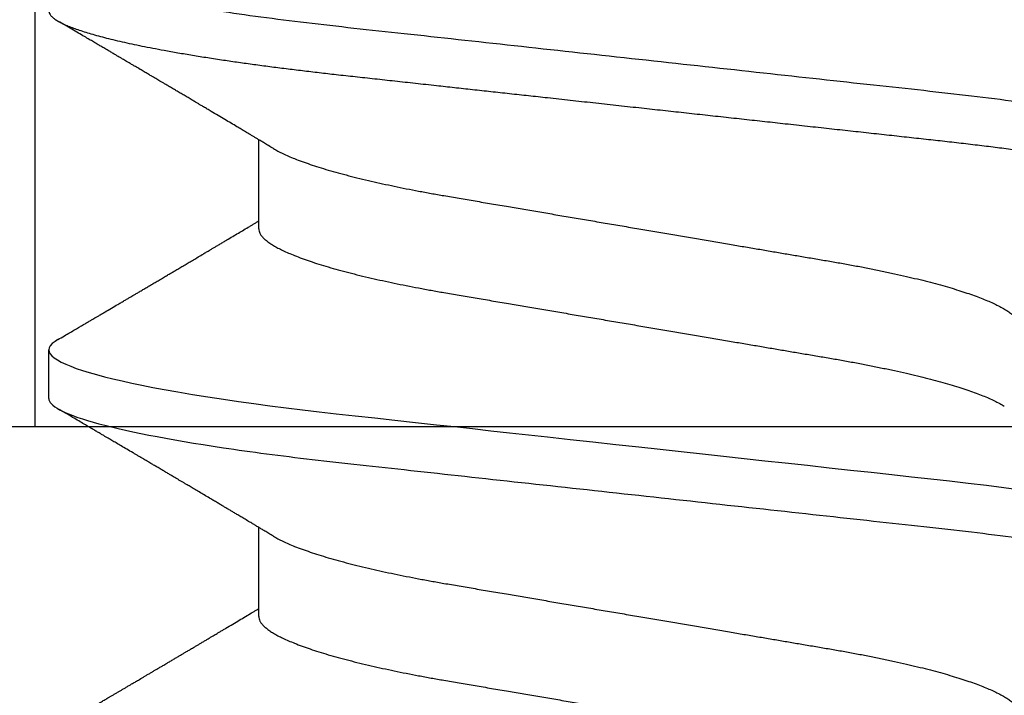
# Model space of a CAD drawing. Units: inches. Extents: x 0 to 304, y 0 to 43.
# Drawn here: x 7 to 7, y 21 to 21 of the extents above; entities that cross this region are included whole.
import ezdxf

# ---------------------------------------------------------------- set-up
doc = ezdxf.new("R2010")
doc.units = ezdxf.units.IN
doc.header["$LTSCALE"] = 0.25
doc.header["$MEASUREMENT"] = 0
doc.layers.add('Arcadia-Profile', color=6, linetype='Continuous')

# ---------------------------------------------------------------- blocks, each defined once
blk = doc.blocks.new('Clip OPG1999-14')
at = {"layer": 'Arcadia-Profile'}
for points in [[(-2.187500000000001, -0.875), (2.187500000000001, -0.875), (2.187500000000001, 0), (-2.187500000000001, 0)], [(2.187500000000001, 0), (-2.187500000000001, 0), (-2.187500000000001, -0.125), (2.187500000000001, -0.125)], [(-0.1105, -0.125), (0.1105, -0.125), (0.1105, 0), (-0.1105, 0)]]:
    blk.add_lwpolyline(points, close=True, dxfattribs=at)
blk = doc.blocks.new('*U15')
at = {"layer": 'Arcadia-Profile'}
for p, q in [((0.1198125056970181, 0.1079999986800151), (0.110937505614519, 0.1079999986800151)), ((0.08875000082499085, 0.06957012257745232), (0.07243800489875696, 0.06957012257745232)), ((0.1597500014849835, 0.06957012257745232), (0.143437996392187, 0.06957012257745232))]:
    blk.add_line(p, q, dxfattribs=at)
at = {"layer": 'Arcadia-Profile', "flags": 128}
blk.add_lwpolyline([(0.1090448949552467, 0.1063153956203347), (0.1093637354424928, 0.1068223522700547), (0.1097723990598478, 0.1073425087674491), (0.1101713186229833, 0.1077101520248456), (0.1105598708057585, 0.107928169508924), (0.110937505614519, 0.1079999986800151), (0.111286659918612, 0.1079385002230411), (0.1116452099476106, 0.1077519790421619), (0.1120127157065944, 0.1074376668359913), (0.112388700534396, 0.1069931986318209), (0.1127726327704863, 0.1064166036190604), (0.1131639440880861, 0.105706378481726), (0.1135620203276204, 0.1048614965649963), (0.1139323127211114, 0.1039682518730403), (0.1143071975616063, 0.1029613509926763), (0.1146861340220138, 0.101841105586975), (0.1150685446089952, 0.1006082306476848), (0.1154538334960957, 0.09926378949586923), (0.1158413956902944, 0.0978092212815862), (0.1162305986988912, 0.0962463684835746), (0.1166208283623078, 0.09457739441020196), (0.1170114338547208, 0.092804838198834), (0.1174017735168675, 0.09093159648271021), (0.1177912331891697, 0.08896085005845711), (0.1181791620458057, 0.08689612805201552), (0.1186335576354125, 0.08434724663277393), (0.1190839657710363, 0.08167980491505089), (0.1195294239637814, 0.07890095281633824), (0.1199689880578774, 0.07601822066640063), (0.1203698417653598, 0.07326416411487946), (0.1207642147142955, 0.07043429093828246), (0.1211514652454255, 0.06753518272732473), (0.1215310158654113, 0.06457354482129274), (0.1219023257471612, 0.06155612380899811), (0.1222648723967055, 0.05848969377893365), (0.1226182249856844, 0.05538099215335057), (0.1230000397462092, 0.05190810764710463), (0.1233914885622234, 0.04833546345875162), (0.1237939005850546, 0.0446627066756986), (0.1242066616551245, 0.04089557098177776), (0.1246290659472464, 0.03704041109532286), (0.1249878818065113, 0.03376552888746343), (0.1253523992666459, 0.03043865623790731), (0.1257221141668037, 0.0270643741354557), (0.1260964948464505, 0.02364750189949483), (0.1264749913119338, 0.02019307655523006), (0.1268570260699207, 0.01670633564638679), (0.1273110183308486, 0.01256283012910719), (0.1277681088893559, 0.008391042906948254), (0.1282272894237479, 0.004200282622488505), (0.1286875057795172, 4.440892098500626e-16), (0.1291135125300666, -0.00388807557431603), (0.1295386942901349, -0.007768597329553373), (0.1299622169026833, -0.01163406043044235), (0.1303832920434758, -0.01547705629060347), (0.1308011038885954, -0.01929032155635602), (0.1312148824469226, -0.02306678193433642), (0.1316238760604698, -0.02679959114938502), (0.1320673909423107, -0.0308474275623527), (0.1325033342448574, -0.03482618477249444), (0.1329308534779514, -0.03872804141173525), (0.1333491511507958, -0.04254572610565388), (0.1337574847719605, -0.04627254268152425), (0.1341552035156184, -0.04990241370947901), (0.1345417023887556, -0.05342987591923221), (0.1349247088021954, -0.05687357867890208), (0.1353187975877432, -0.06026942740747421), (0.1357237120816972, -0.0636094196972965), (0.136131312377989, -0.06682668548671611), (0.1365480609020455, -0.06997285542991483)], dxfattribs=at)
at = {"layer": 'Arcadia-Profile'}
for points, knots in [([(0.03993750048265454, 0.1080000013052005), (0.04121849640782038, 0.1080000013052005), (0.04271170071610086, 0.1053715279884817), (0.04584006603643331, 0.094423278532771), (0.0474665017596454, 0.08611488941719347), (0.0497202353219528, 0.07096988703325957), (0.05044074958593114, 0.0654932656647893), (0.0517869065537564, 0.05407080236389339), (0.05241326382184042, 0.04813669711564073), (0.05452154632239825, 0.02889490753308221), (0.05610213462172275, 0.01446925657586862), (0.05927286677028221, -0.01446925655465181), (0.06085345506970619, -0.02889490751277046), (0.06296173757051093, -0.04813669709758139), (0.06358809483869088, -0.05407080234668671), (0.06493425180633494, -0.06549326564849745), (0.06565476607023157, -0.07096988701761964), (0.06790849963236312, -0.08611488940405776), (0.06953493535554145, -0.09442327852206667), (0.07266330067599647, -0.1053715279831318), (0.07415650498443327, -0.1080000013027265), (0.07543750090979984, -0.1080000013052009)], [0, 0, 0, 0, 0.1249999999999999, 0.1249999999999999, 0.2499999999999999, 0.2499999999999999, 0.3124999999999999, 0.3124999999999999, 0.3749999999999998, 0.3749999999999998, 0.4999999999999998, 0.4999999999999998, 0.6249999999999998, 0.6249999999999998, 0.6874999999999997, 0.6874999999999997, 0.7499999999999997, 0.7499999999999997, 0.8749999999999998, 0.8749999999999998, 1, 1, 1, 1]), ([(0.04881250045374586, 0.1079999986800151), (0.04892843879060038, 0.1079881510786032), (0.04916132113389793, 0.1079643531075933), (0.04952026391746855, 0.1077707670543959), (0.04988768463125126, 0.1074583449164668), (0.05026369574498801, 0.1070133450317532), (0.05064763670102046, 0.1064368694793685), (0.05103895178908502, 0.1057265876213092), (0.05142589525169328, 0.1049053438563177), (0.05180731559674179, 0.1039852167364286), (0.05218220601193835, 0.1029783152292016), (0.05256114903653497, 0.1018580589948463), (0.05294355735112077, 0.1006251869837231), (0.05332884634838919, 0.09928074896556938), (0.05371639950566021, 0.09782618079934702), (0.0541056085935665, 0.09626333947795507), (0.05449582343133486, 0.09459437434582574), (0.05488642751602058, 0.09282182687474405), (0.05527677417357246, 0.09094860101045166), (0.0556662287252756, 0.08897786352883053), (0.05607716344538005, 0.0867906546666748), (0.05650854064224475, 0.08437091122909601), (0.0569589511023576, 0.08170348321626619), (0.05740441002474483, 0.07892463815963913), (0.05783316768807545, 0.0761128110973055), (0.05824483420354198, 0.07328443641854543), (0.05863920871007267, 0.07045453502103127), (0.05902646675799872, 0.06755539442560421), (0.05940603341038653, 0.06459370066739334), (0.05977734158101811, 0.06157621456422424), (0.06013990086751875, 0.05850969865102273), (0.06050538326644528, 0.05529462996627243), (0.06087439249877846, 0.05191044059091166), (0.06126655326498209, 0.04833578532019489), (0.06166885165878355, 0.04466289319578065), (0.06208165283702982, 0.04089566139160494), (0.06248036541547997, 0.03725667576956049), (0.06286288301119569, 0.03376549505171811), (0.06322741262151865, 0.03043859421878858), (0.06359712043206045, 0.0270642934258527), (0.06397150548783159, 0.02364741391465497), (0.06434999571339262, 0.0201929810754331), (0.06475485900909206, 0.01649789695124726), (0.06518602925952877, 0.01256272460065633), (0.06564312134008432, 0.008390973930859413), (0.0661022871354433, 0.004200248358845915), (0.06655109345330601, 0.000104119046798079), (0.06698850292358571, -0.00388804410978727), (0.06741368346238197, -0.007768541254031813), (0.06783721128744702, -0.01163398063882637), (0.06825828338784135, -0.01547695924901449), (0.06867608350441401, -0.01929021490958815), (0.06908987342523787, -0.02306667678290042), (0.06951239629822048, -0.02692301314567613), (0.06994238290207022, -0.03084734728528149), (0.0703783294151954, -0.0348261477444658), (0.07080585451645938, -0.03872807701022696), (0.07122417277334137, -0.04254585367775787), (0.07163246131124268, -0.04627278696152493), (0.0720304230037847, -0.04990277150019562), (0.07241700028733433, -0.05343869444138294), (0.07279913460035914, -0.05689746009844088), (0.07319390018326644, -0.06029368593862516), (0.0735962185785155, -0.06361366730020146), (0.07400631454634166, -0.06685025664146726), (0.0744230589636885, -0.06999648034721284), (0.07484823246341676, -0.0730631335895926), (0.07527020777593663, -0.07596749111179024), (0.07568768255936043, -0.07871029843258492), (0.0760994425396806, -0.08129359604800213), (0.07651557280161114, -0.08378234074776225), (0.07693530531350667, -0.08617085472774422), (0.07735783982047373, -0.08845369454546548), (0.07778240257553293, -0.0906258500525503), (0.07819630233503894, -0.09262552750603126), (0.07859875082126422, -0.0944599347640982), (0.07898902218077986, -0.09613706998822513), (0.07937832154002322, -0.09770827491364908), (0.07976603021447914, -0.09917133424118107), (0.08015151906602114, -0.1005244201068831), (0.08053417684326192, -0.1017660284270181), (0.08091340648016754, -0.1028950785386136), (0.081288632708997, -0.1039108403342133), (0.08165928993557259, -0.1048129609484758), (0.08202486687673982, -0.1056014390249644), (0.08238484110072086, -0.1062766746991435), (0.08275959092288332, -0.1068725239838284), (0.08314743759267884, -0.1073661674289403), (0.08354625572356866, -0.1077338297271653), (0.08393524849699574, -0.1079518796658459), (0.08430319611883164, -0.1080221209539949), (0.08466130166283037, -0.1079589480336192), (0.08502029010445256, -0.1077717353580376), (0.08538760052768168, -0.1074599632900211), (0.08576398345684311, -0.1070058094322852), (0.08603711623156762, -0.1066201869275702), (0.08618606328001377, -0.106347195831813), (0.08620529935751264, -0.106311939826881)], [0, 0, 0, 0, 0.01016213659209906, 0.02041242134982522, 0.03074591074460373, 0.04115737421794577, 0.05164131176348427, 0.06219196380274786, 0.07280331698685287, 0.08257846948507717, 0.09239444412270405, 0.1022461445774501, 0.1121283655166652, 0.1220357947217507, 0.1319630600289922, 0.1419046663470133, 0.1518551355390845, 0.1618089282889176, 0.1717604643244627, 0.1817042503559142, 0.1916347279128974, 0.2033138068192652, 0.2149579949620966, 0.2265586058760375, 0.238107169895546, 0.2487432909861226, 0.2593214270477507, 0.2698354890043412, 0.2802795587687488, 0.2906480536490996, 0.3009356144107426, 0.3111371737249982, 0.322294107899156, 0.333541641002681, 0.3448913233977466, 0.356336246785175, 0.3678691281027577, 0.377541710730969, 0.3872654355476093, 0.3970354952767584, 0.4068469576217673, 0.4166947494310446, 0.4265736739372022, 0.4382492497753868, 0.4499518924109833, 0.4616726444691001, 0.4734024736668253, 0.4842601334974889, 0.495110594280722, 0.5059466828776559, 0.5167612867298289, 0.5275473791327719, 0.5382980525940078, 0.5490065234660431, 0.5607290944126145, 0.5723841003353746, 0.5839633065548915, 0.5954588422648489, 0.6068632013162812, 0.6181692684244281, 0.6293703138354219, 0.6405384756965508, 0.6518106982494695, 0.6631834808076553, 0.6744443200328286, 0.6857884151566895, 0.6972084419299014, 0.7086967263577525, 0.7193845052835499, 0.7301174238444869, 0.7408887443132373, 0.7516916557139385, 0.7625191461905677, 0.7733641581522822, 0.7842195363452971, 0.7941733501845322, 0.8041242763816937, 0.8140667849371827, 0.8239953415164154, 0.8339045259328873, 0.8437888993985102, 0.8536431599067237, 0.8634621043728544, 0.8732406219408149, 0.8829737487648698, 0.8926566669896446, 0.9022847061543025, 0.9135553062519985, 0.9247364196438749, 0.9358213859026018, 0.9468039277854674, 0.9569660631644765, 0.9672163479222028, 0.9775498360613053, 0.9879613008096574, 0.9984452370622199, 1, 1, 1, 1]), ([(0.07404372511874513, 0.06689210723174943), (0.07387062612082573, 0.06718046173642733), (0.0735469456499942, 0.06771966024688192), (0.07309560466667975, 0.06847237291736397), (0.07271122830794852, 0.069113832657961), (0.07237840800581452, 0.06966958767753129), (0.07207635023202386, 0.07017424838320219), (0.07178507309848925, 0.07066111042759582), (0.07142299638842253, 0.07126662339800172), (0.07099757097104131, 0.07197849930474032), (0.07051553579103143, 0.07278573366454433), (0.06999272982981708, 0.07366184378544016), (0.06940337592831725, 0.07465026077465398), (0.06871921833883299, 0.07579870682735912), (0.06799486723664572, 0.0770158011021631), (0.06735657794476069, 0.07808930139642056), (0.06682960984401554, 0.07897621570561464), (0.06644280540874803, 0.07962754442031317), (0.06611144590270612, 0.08018576373098929), (0.0658173556305961, 0.08068134679117822), (0.06551164050338798, 0.08119668592268825), (0.06514582916557998, 0.08181356930424766), (0.06473609051777274, 0.0825048108357298), (0.06430730887140967, 0.08322852321427687), (0.06388424909641621, 0.08394287802283662), (0.06346446054555344, 0.08465202353797752), (0.06304798019757385, 0.08535584538568886), (0.0626444148759937, 0.08603814020808498), (0.06227961750930788, 0.08665510605126903), (0.06196686530464035, 0.08718422772589474), (0.06170761806201952, 0.08762292837748431), (0.06147201305216932, 0.08802170571407064), (0.06123999705936001, 0.08841451293234615), (0.060993765819644, 0.08883142437257385), (0.06071132418447256, 0.08930979660995053), (0.06037958603422666, 0.08987178151778652), (0.05998449402725825, 0.09054130891220824), (0.05953125112940327, 0.09130962399012299), (0.05910295671866805, 0.09203594756780342), (0.05871481730342332, 0.09269437498440825), (0.05839942977102552, 0.09322951191974527), (0.05810945182806293, 0.09372167865758119), (0.05786628178055331, 0.09413445741599435), (0.05767400747695106, 0.09446091591883432), (0.05752582128973316, 0.09471251052424767), (0.05737239584343357, 0.09497307234994734), (0.05717279018369936, 0.0953120667211822), (0.05689467143034754, 0.09578449115754895), (0.05657107923282112, 0.09633426700374326), (0.05618128273815515, 0.0969966874583017), (0.05576490856490679, 0.0977044896044128), (0.05533604127563052, 0.09843372459018651), (0.05492938260355373, 0.09912536438963171), (0.05451161939840077, 0.09983609149829187), (0.05405213057878555, 0.1006179918062293), (0.05351055994141873, 0.1015398624717974), (0.05288859361055387, 0.1025989219922443), (0.05219148208964342, 0.1037864196764477), (0.05145882157936299, 0.1050349025298245), (0.0509598418075452, 0.1058856274415594), (0.05070498278116631, 0.106320143898873)], [0, 0, 0, 0, 0.02202127790474514, 0.04117792526880956, 0.05746547749747186, 0.07098457196243994, 0.0835926768823654, 0.0959751724792865, 0.1081317193805355, 0.1297865311452261, 0.1502749371187684, 0.1696925470131249, 0.1965877658558378, 0.2256234402973248, 0.2572197805261767, 0.2893232724379106, 0.307398206626998, 0.3247688677248986, 0.3389235970361427, 0.3499031513811721, 0.3625008823277728, 0.3781567622237325, 0.3968628972262642, 0.4151179054495201, 0.4332382471070301, 0.4512241577640018, 0.4690755765593375, 0.4867850656649971, 0.503128106504001, 0.516005534708609, 0.5270291316178205, 0.5364929393627375, 0.5463326175776222, 0.5569000770200788, 0.5681961390513157, 0.5827065509647785, 0.599629375807296, 0.6190976896831494, 0.6411137977394756, 0.6548386860053445, 0.6691424371021196, 0.6817855033131753, 0.6922421036079578, 0.7005116947741261, 0.7065934032875529, 0.7113610774723297, 0.7203101723750156, 0.7323512241158153, 0.7472555987365516, 0.7620796769566399, 0.7826758495248832, 0.8010239421672156, 0.8174726935154571, 0.8352100870208006, 0.8550036465109491, 0.8768543193863679, 0.9052161490653817, 0.935421698922232, 0.9670159716536252, 1, 1, 1, 1]), ([(0.109045169952072, 0.1063204005625775), (0.1088143625418052, 0.1059268839155636), (0.1083766441803071, 0.1051805930501435), (0.107755653467887, 0.1041223238288476), (0.1072062058067047, 0.1031862444031897), (0.1067282945345447, 0.1023722664626212), (0.1063219194319611, 0.101680306583138), (0.1060067859042348, 0.1011438294819857), (0.1057724726558753, 0.1007449993373322), (0.1056085419789685, 0.1004660137582656), (0.105482525806929, 0.1002515502225978), (0.1053476896686973, 0.1000221088844158), (0.1051745635061039, 0.0997275169894003), (0.1049359811225283, 0.09932162324116556), (0.1046491789721529, 0.09883379066528297), (0.1043225004283634, 0.09827818824683954), (0.1036320731211404, 0.09710427561650326), (0.1029194454120805, 0.09589324004587185), (0.1022017425877131, 0.09467440824206941), (0.1018349336848789, 0.0940516274406944), (0.1015085301132466, 0.09349759602890417), (0.1012257277061739, 0.09301766866838435), (0.1009595720178567, 0.09256610507983032), (0.1006776397702129, 0.09208785361460992), (0.1003502923849169, 0.09153269553850718), (0.09998037339153854, 0.09090551634161104), (0.09958483745917235, 0.09023510519236977), (0.09918063954912704, 0.08955024435181258), (0.0987763816450471, 0.0888655272580432), (0.09834804583424628, 0.08814026697357003), (0.09790527287257866, 0.08739084292659927), (0.09746538558554008, 0.08664663374595039), (0.09706979913843128, 0.08597763087379962), (0.0967004647102705, 0.08535321750949842), (0.0963204403613318, 0.08471098940376676), (0.09590228593902594, 0.0840045666312439), (0.09545575478469459, 0.0832505577903393), (0.09499993719177091, 0.08248123139042773), (0.09452931118828545, 0.08168728275108128), (0.09402352618056753, 0.08083448000593751), (0.09353517938110123, 0.08001154160682988), (0.09309877068038297, 0.07927655529307076), (0.09275512758647153, 0.07869803445499635), (0.09245803451380752, 0.07819809951813284), (0.09217209426652317, 0.07771707695063057), (0.09185945854447297, 0.07719134298359398), (0.09151308481654041, 0.07660912016307986), (0.09115448457903952, 0.07600662594117358), (0.0906977635853572, 0.07523963279577162), (0.09016003536300943, 0.07433722538095333), (0.08954272381285122, 0.07330219022131912), (0.08892823390906202, 0.07227278637952095), (0.08841880782093625, 0.0714201538617858), (0.0880066504826047, 0.07073082190705549), (0.08771232843794508, 0.070238847411217), (0.0874810078312045, 0.06985234071111757), (0.08734765873976436, 0.0696296598301207), (0.08731200575278919, 0.06957012257745232)], [0, 0, 0, 0, 0.03205596430675583, 0.06079304020774445, 0.08621354951323232, 0.1083195500238571, 0.1271128841783594, 0.1425952994107642, 0.1520348312594247, 0.1596131401484126, 0.1653304937754738, 0.1695118862447308, 0.1783116574970137, 0.1893388956004842, 0.2025928014625957, 0.2180726464994393, 0.2346243881504373, 0.2982816845716255, 0.3168004589929551, 0.3340051213166522, 0.3490647512116303, 0.3619805007477979, 0.3731441779349475, 0.3858931078477285, 0.4009880281335792, 0.418427817653147, 0.4370553532813964, 0.4556805231733562, 0.4743032012086716, 0.4929236330105625, 0.5148614836985669, 0.5354616075448169, 0.5536634937670124, 0.5694687026031579, 0.5864332355618997, 0.6060951897851762, 0.6271471645225328, 0.6480041880801733, 0.6689241092311985, 0.6919945142279814, 0.7176686612210237, 0.7361588394697562, 0.7520524023554905, 0.7649461563516091, 0.7770188480145365, 0.7913698974258832, 0.8079225268354174, 0.8246180544179269, 0.8406322498777574, 0.8706429651807123, 0.898422993809762, 0.9253143087039412, 0.9548470783977301, 0.9683278739631145, 0.9817487688220631, 0.9951202449114941, 1, 1, 1, 1]), ([(0.1198125014858746, 0.1080000013052005), (0.1210934974135469, 0.1080000012552511), (0.1225867017229412, 0.1053715278869105), (0.1257150670417992, 0.09442327834877817), (0.1273415027624321, 0.08611488920320953), (0.1295952363193749, 0.07096988679848293), (0.1303157505813353, 0.0654932654269067), (0.1316619075449843, 0.05407080212641491), (0.1322882648136741, 0.04813669687350552), (0.1343965473149673, 0.02889490728424571), (0.135977135613512, 0.01446925633415308), (0.1391478677583553, -0.01446925676244559), (0.1407284560548945, -0.02889490769425906), (0.1428367385512068, -0.04813669723805925), (0.1434630958179532, -0.05407080247375795), (0.1448092527853007, -0.06549326575577785), (0.1455297670488491, -0.07096988711419927), (0.1477835006093606, -0.08611488946836543), (0.1494099363306844, -0.0944232785648631), (0.1525383016470521, -0.1053715279948952), (0.1540315059533164, -0.1080000013052009), (0.1553125018769812, -0.1080000013052009)], [0, 0, 0, 0, 0.1250000000000002, 0.1250000000000002, 0.2500000000000003, 0.2500000000000003, 0.3125000000000003, 0.3125000000000003, 0.3750000000000003, 0.3750000000000003, 0.5000000000000001, 0.5000000000000001, 0.6249999999999999, 0.6249999999999999, 0.6874999999999999, 0.6874999999999999, 0.7499999999999999, 0.7499999999999999, 0.8749999999999999, 0.8749999999999999, 1, 1, 1, 1]), ([(0.1450437486951408, 0.06689206139894477), (0.1448757366699471, 0.06717194317794029), (0.144563525440887, 0.0676920382967876), (0.1441312852621799, 0.06841285375957806), (0.1437706984439373, 0.06901457090233043), (0.1434817694121211, 0.06949699735300685), (0.143264460003083, 0.06985994865570655), (0.1431096244899148, 0.07011868572690494), (0.1429807391633737, 0.07033406768993089), (0.1428403169244277, 0.07056878837635727), (0.1426600306391101, 0.07087022868771164), (0.1424442641696366, 0.07123109119064752), (0.1421192580653639, 0.07177485681392382), (0.1417187488628997, 0.07244535047123302), (0.1412710458056594, 0.07319540235835875), (0.1408811865073485, 0.07384892258069042), (0.1405388916158472, 0.07442303708854148), (0.1402358874165195, 0.07493144449859246), (0.1399616813046993, 0.07539173738419391), (0.1396870473840739, 0.07585292218635642), (0.1393767595978215, 0.07637412164462454), (0.1390150286633016, 0.07698205691232607), (0.1386199925984819, 0.0776462607398849), (0.1381587351783491, 0.07842223401989434), (0.1376438666749209, 0.07928888560919134), (0.1370887256149782, 0.08022396799731668), (0.1365623364326698, 0.08111116785788486), (0.1360782188486169, 0.08192759185789411), (0.1356819253398065, 0.08259624424352374), (0.1353597305347556, 0.08314006237045168), (0.1350929345608805, 0.08359049289757658), (0.1348228632903083, 0.08404659733581488), (0.134539994149705, 0.08452441062343086), (0.1342261298720935, 0.08505478318927118), (0.1338959447587627, 0.0856128804341898), (0.133548132749139, 0.08620095861888855), (0.1331903823614056, 0.08680607512807104), (0.1327991042852297, 0.08746806735017687), (0.1324029976452366, 0.08813851767970382), (0.1320400149527163, 0.08875308980742824), (0.131746457972941, 0.08925029292235598), (0.1315352573054938, 0.08960804487881546), (0.1313652758326906, 0.08989607031970026), (0.1311900261388157, 0.09019300450501389), (0.1309595457609252, 0.0905836075984463), (0.1306822892441346, 0.09105360267043316), (0.1303820344331328, 0.09156267294944564), (0.1300825217151065, 0.09207062077826889), (0.1296615857045786, 0.09278467680783464), (0.129138151004101, 0.09367287750581488), (0.1285313435476567, 0.0947030911330855), (0.1279931175995621, 0.09561721560904646), (0.1275246512643129, 0.09641314885629404), (0.1271434938315323, 0.09706092616408268), (0.1268289565569418, 0.0975956324175149), (0.1265374590047124, 0.09809121485037631), (0.1262231827119145, 0.09862567629533592), (0.1258652810263428, 0.09923440262050498), (0.1254643217219886, 0.09991657836845391), (0.1250123649948058, 0.1006856897746551), (0.1244998241294439, 0.10155814598324), (0.1239184474633834, 0.1025480835617563), (0.1232542364491955, 0.103679504450406), (0.122507130424097, 0.1049525502434236), (0.1219816008604191, 0.1058485394061246), (0.1217049880244385, 0.106320143898873)], [0, 0, 0, 0, 0.02137453997794996, 0.03971960572081239, 0.05503094583273143, 0.06730488744126727, 0.07653861960489969, 0.08272955068496071, 0.08704773696088204, 0.09297292776507447, 0.1006384961188758, 0.1100456232896005, 0.1205022711167418, 0.1421167907716036, 0.1611823399833813, 0.1776957933166876, 0.1919420963975779, 0.2049470327309112, 0.2164479239809582, 0.2270227940162368, 0.2400919491317985, 0.2561636049797705, 0.273342228930768, 0.2906917829174193, 0.3152692231954866, 0.3393455486172591, 0.3618956717069428, 0.3828160183488333, 0.4014942974986359, 0.4127882734401229, 0.4242030652289611, 0.4357718563148922, 0.4474947503987141, 0.4605596056976629, 0.4761234674507779, 0.4899527890169661, 0.5052948288514194, 0.5221502571330521, 0.5403026671016359, 0.5562827702288339, 0.5688855936852953, 0.5781094539251631, 0.5834850849871605, 0.5907836395399277, 0.6006849483942611, 0.61318043877299, 0.6265123480956833, 0.6393823862021656, 0.6517899424976017, 0.6807847908033015, 0.7068857985625325, 0.7300762340696538, 0.7502422925807842, 0.7673581017811794, 0.7792895749105505, 0.7908632578101725, 0.8050065306004658, 0.8198877082527338, 0.8370983876671587, 0.8568166181504253, 0.8782968926215249, 0.9033512251771001, 0.9319848200835349, 0.9642001647352613, 1, 1, 1, 1]), ([(0.1800450239470912, 0.106320143898873), (0.1798770077617409, 0.1060336854911221), (0.1795628038840178, 0.1054979850624158), (0.1791241298917186, 0.1047502910663831), (0.1787498961024028, 0.1041125213398724), (0.1784258866503485, 0.1035605262202268), (0.1781338918146389, 0.1030630663086556), (0.1778565420160163, 0.1025907145936098), (0.1775572366602773, 0.1020810005631216), (0.17722267415812, 0.1015113154857783), (0.1768354921935291, 0.100852264986194), (0.1764121191565984, 0.1001316868039193), (0.1760227518786639, 0.09946923771008498), (0.175696425851612, 0.09891412677525446), (0.175460760694218, 0.09851331838207722), (0.175257728154925, 0.09816807364778102), (0.1750675642876605, 0.0978447181686053), (0.174871714612431, 0.09751176739147294), (0.1746514794669096, 0.09713740314218189), (0.1744073278434293, 0.09672239188352671), (0.1741380342243382, 0.09626481138302845), (0.1738484062720929, 0.09577272207373033), (0.1735630312938312, 0.09528799609853644), (0.1732796556237819, 0.09480670263685287), (0.1730026413342998, 0.09433634289360793), (0.1727049133720016, 0.09383092606289667), (0.1724057970449593, 0.09332320997481558), (0.1721345540912846, 0.09286300440643602), (0.171919962427669, 0.09249888936247519), (0.171745661073313, 0.09220324724364914), (0.1715746009571752, 0.09191313053187278), (0.1713699270362241, 0.09156597468714933), (0.1711209096266693, 0.09114376996689177), (0.1708381878816656, 0.09066449503637841), (0.1705391584322626, 0.09015775562412687), (0.1702412260851425, 0.08965287065726413), (0.1699511044195248, 0.08916149421221364), (0.1696690200686355, 0.08868372069603847), (0.16940336874314, 0.08823397728908633), (0.16916901254503, 0.08783724694025752), (0.1689774903026464, 0.08751309347675873), (0.1688098414587884, 0.08722941138734219), (0.168633596445817, 0.08693122847281343), (0.1684024315677135, 0.0865402007903966), (0.168106911414549, 0.08604036618621258), (0.1677641896822664, 0.08546094468184906), (0.1674113979709659, 0.08486471017920438), (0.1670709568668265, 0.08428947349712557), (0.1667461080797814, 0.08374083668354748), (0.166447846135755, 0.08323723270327799), (0.1661965391932512, 0.08281306215190742), (0.1659962583986392, 0.082475054917591), (0.1658193352747226, 0.08217655333620977), (0.165627549602597, 0.08185304991285092), (0.165398673926763, 0.08146701715431792), (0.1651356273086879, 0.08102350617035636), (0.1648470070453918, 0.08053703122617106), (0.1645414261898672, 0.08002209429664964), (0.1642233235840074, 0.07948631833775233), (0.163895555556822, 0.07893443406697864), (0.1635812251430178, 0.07840535912087754), (0.163307460500576, 0.07794476020281715), (0.1630677232934996, 0.07754156287433522), (0.1628260398571442, 0.0771351946580281), (0.1625456080744137, 0.07666376163335498), (0.1622324466742633, 0.07613759896229544), (0.1617619749216459, 0.07534741307283932), (0.1611619423805202, 0.07434036841189284), (0.160446593523945, 0.07314106004147014), (0.159765512884487, 0.0720002969510607), (0.1592273292233166, 0.07109983896719951), (0.1588096066686813, 0.07040147286390974), (0.1585454704295355, 0.0699600614703626), (0.1583762485757738, 0.06967744403762621), (0.1583119880796566, 0.06957012257745232)], [0, 0, 0, 0, 0.02333509924237813, 0.04363852597719956, 0.06091170030588817, 0.07529345009658195, 0.08861298451989195, 0.1014425289905383, 0.1137816690203976, 0.1301460635414095, 0.147863529556309, 0.1674899156142851, 0.1888703086408433, 0.2018558646978038, 0.2127352325678691, 0.2215405634629031, 0.2299983355161903, 0.2390941150451944, 0.2486852833566233, 0.2605194558704712, 0.272927574394006, 0.2859917982196257, 0.3006400387150894, 0.3124508396403084, 0.3252360850788202, 0.3389955728262497, 0.3536674975940047, 0.3666414103543071, 0.3765303774768303, 0.3833644742698601, 0.3907561157570029, 0.400195321951603, 0.4116815555736324, 0.4251982290469948, 0.4392943693641937, 0.4530248105296251, 0.4663900313000411, 0.4793897537996979, 0.4920099865478998, 0.5030921914981478, 0.511766271918037, 0.5184649755435581, 0.5262456485102068, 0.5361044909265223, 0.5503829272568628, 0.5670460298760681, 0.5834062519948877, 0.5990616173976008, 0.614012948939824, 0.6282066880874917, 0.6401875670830991, 0.6486552623872202, 0.6558127707163877, 0.6645690653618318, 0.6750806351402168, 0.6873465485730319, 0.7008012086186964, 0.7148258668428562, 0.7294198063637396, 0.7445826166494378, 0.7599271367510296, 0.7726608750474052, 0.7822313646455998, 0.7928871513947376, 0.8058825694458778, 0.820774340628663, 0.8359107632861507, 0.8705006409398477, 0.903141856085842, 0.9340312297127079, 0.9638547301446232, 0.9768513943936806, 0.9912095226023191, 1, 1, 1, 1]), ([(0.08875000082499085, 0.06957012257745232), (0.08888549576591487, 0.06955971558389606), (0.08915787974605216, 0.06953879451993039), (0.08957938174233604, 0.06936852646812808), (0.09001218514004172, 0.06909338563291145), (0.09045636625531017, 0.06870107584235852), (0.09091078988881662, 0.06819260764780033), (0.09136566950848213, 0.0675780831399968), (0.09181947505547683, 0.06686481964201096), (0.09227086838961895, 0.06606014819943473), (0.09272773767495579, 0.06515060397794548), (0.09318910335947095, 0.06413713210178074), (0.09367194049569427, 0.06297797718047748), (0.09417542726332329, 0.06166121456233542), (0.09469837243258183, 0.06017570100523129), (0.09522123325382026, 0.05857275308977039), (0.09574244988234781, 0.05685725033814881), (0.09626055806126033, 0.0550347237010258), (0.09677402883552766, 0.05311125813140372), (0.09728144378154724, 0.05109345933436238), (0.0977732291952993, 0.04902292833076727), (0.09824848464487701, 0.04691184778732493), (0.09870656915805753, 0.04477171291578719), (0.09915470716880925, 0.04257281266907098), (0.09959196573959161, 0.04032202332369694), (0.1000176099435404, 0.03802625863784481), (0.1004556514678487, 0.03555045224484177), (0.1009084247398384, 0.03286956899817239), (0.1014040868025248, 0.02996088589847812), (0.1019150316611519, 0.02695544418812856), (0.1024225969761758, 0.0239718095632675), (0.1029235032255951, 0.02102682575796466), (0.1034153010976375, 0.01813545397831717), (0.103915773257933, 0.01519309827687421), (0.1044236059578267, 0.01220749538418664), (0.1049373962083937, 0.009186785786837515), (0.1054557291387752, 0.00613945260383586), (0.1059770992407501, 0.003074223653293906), (0.1064913393637958, 5.091300510740027e-05), (0.1069969467337017, -0.002921586094920325), (0.1074925678190084, -0.005835458813359562), (0.1079855825772746, -0.008733957900544542), (0.1084747026984516, -0.01160957026295817), (0.1089586769013664, -0.01445497948246999), (0.109427309283685, -0.01721007517401985), (0.1098798352287016, -0.01987064100380254), (0.1103157870966456, -0.02243364083233068), (0.1107432986691741, -0.02494711838780317), (0.1111616473815076, -0.02740639492615449), (0.1115854159857648, -0.02989875131215181), (0.1120136892303698, -0.03241264582133274), (0.1124421717841599, -0.03494677935228152), (0.1128728263938967, -0.0374213655346427), (0.1133181008772013, -0.03984718532485276), (0.1137759418006574, -0.04222487509671913), (0.1142460971998229, -0.04454628914215153), (0.1147273411000693, -0.04680341844388236), (0.1152103560255391, -0.04895186546960328), (0.1156935185107173, -0.0509889182857548), (0.1161752411136305, -0.05291289029883162), (0.1166625632399025, -0.05475228359171558), (0.1171542599446678, -0.0565013841876465), (0.1176490480899268, -0.05815487080722059), (0.1181361846995088, -0.05967832084115399), (0.1186143342807302, -0.06107428531304215), (0.1190823862799313, -0.06234637952601885), (0.1195486570018502, -0.06351893032620959), (0.1200121438760249, -0.06459177659287763), (0.1204891411711273, -0.06559236688685077), (0.120887495981103, -0.06636027111920173), (0.121130239582083, -0.06675412095581867), (0.1212058504511546, -0.06687679907507205)], [0, 0, 0, 0, 0.01373177456423022, 0.0276048344289941, 0.04160984168870101, 0.05573682420486922, 0.06997516472190199, 0.08431370708405761, 0.09791425164116287, 0.1115832681040296, 0.1253101674671279, 0.1390841435587798, 0.1528941115341985, 0.1683354684353436, 0.183791796568303, 0.1992471597813725, 0.214685632068069, 0.2300913927011328, 0.2454488197989531, 0.2607426424828472, 0.2759579381495094, 0.2903312866277527, 0.3046088120428927, 0.3187790980583469, 0.3328313889787217, 0.3467553805305323, 0.3605415464619905, 0.3766963309512116, 0.3930283861865484, 0.4095439620418718, 0.4262266435809153, 0.4412490794307201, 0.4563774763780127, 0.4715979515576432, 0.4868960616180787, 0.5022568602853684, 0.5176650494319517, 0.5331049890754533, 0.5485608607320167, 0.5632489832622424, 0.5779234278700206, 0.5925706058546418, 0.6071770832456217, 0.6217296528424275, 0.6362154357898054, 0.6498011129152699, 0.6633061474761762, 0.6767207865576302, 0.6900356983398037, 0.7032420368097879, 0.7178425634798213, 0.7322871382643102, 0.7467506400002535, 0.761369418372633, 0.7761324854908276, 0.7910280922471823, 0.8060436681118583, 0.8211660412103388, 0.8356233276460728, 0.850152164853754, 0.8647398351879471, 0.8793732054864257, 0.8940389501425529, 0.9087235128553657, 0.922574030996238, 0.9364176783344115, 0.9502430266260306, 0.964038702155137, 0.9777935539769925, 0.9930830362738903, 1, 1, 1, 1]), ([(0.1597500014849835, 0.06957012257745232), (0.1598854965221079, 0.06955971558644558), (0.160157880695639, 0.0695387945276047), (0.1605793812253822, 0.06936852643693658), (0.1610121902024595, 0.06909338579786306), (0.1614563499211421, 0.06870107546814674), (0.1619107999948497, 0.06819260816427475), (0.1623656492508267, 0.06757808231686235), (0.1628194955009246, 0.06686482052306308), (0.1632708637774059, 0.06606014779774094), (0.1637277398446955, 0.06515060404775275), (0.1641891033617746, 0.06413713206117588), (0.1646719423429666, 0.0629779772782797), (0.1651754234518386, 0.06166121394501722), (0.1656983900276359, 0.06017570220916912), (0.166221224716125, 0.05857275167424847), (0.1667424711448451, 0.05685725234849803), (0.1672605392018731, 0.05503472171136803), (0.1677740334621483, 0.05311125885429036), (0.1682814475473435, 0.05109346005600157), (0.1687732134649664, 0.04902292676386999), (0.1692484932306026, 0.04691184946828342), (0.1697065533219284, 0.04477171127804569), (0.1701547117555045, 0.04257281353230491), (0.1705919666179696, 0.04032202336128377), (0.1710176059189603, 0.03802625764880618), (0.1714556720567693, 0.03555045481297769), (0.1719084012417582, 0.03286956539638863), (0.1724041085277257, 0.02996088878118508), (0.1729150264074324, 0.02695544292918717), (0.1734225999165737, 0.02397180989428671), (0.1739235005886499, 0.02102682477555851), (0.1744153134446496, 0.01813545484819867), (0.1749157850411081, 0.01519309909897126), (0.1754236047654167, 0.012207494582682), (0.1759373936461834, 0.009186784729078301), (0.1764557451183926, 0.006139454673895095), (0.1769770958312371, 0.003074222447005948), (0.1774913412896275, 5.091321890882128e-05), (0.1779969463142557, -0.002921586276882771), (0.1784925714811667, -0.00583545779172967), (0.1789855718309674, -0.008733958794190588), (0.1794746916310288, -0.01160957118205408), (0.1799586813737228, -0.01445497836407883), (0.1804273061127866, -0.0172100762732037), (0.1808798471955875, -0.01987064017399121), (0.1813158003653701, -0.02243363986556046), (0.1817432923125075, -0.02494712032419644), (0.1821616642745898, -0.02740639302659664), (0.1825854121389874, -0.02989875238702888), (0.183013690102042, -0.03241264577187497), (0.1834421761616589, -0.03494677848963468), (0.1838728115377641, -0.03742136711764443), (0.1843181057598819, -0.0398471844091679), (0.1847759409466541, -0.04222487528569641), (0.1852460995846883, -0.04454628893920765), (0.1857273364092471, -0.04680341943796007), (0.186210376431843, -0.04895186317530564), (0.1866934999454308, -0.05098892046658277), (0.1871752458503853, -0.05291288949416417), (0.1876625665409346, -0.05475228302701174), (0.188154245373596, -0.05650138538253335), (0.1886490530485254, -0.05815487011460352), (0.1891361831292233, -0.05967832103490567), (0.1896143393594141, -0.06107428470943388), (0.1900823709505168, -0.06234638052858221), (0.1905486632144076, -0.06351892960727357), (0.1910121379535425, -0.06459177765095214), (0.191489163844226, -0.06559236381510836), (0.1918874342633394, -0.06636019744350952), (0.1921301561618414, -0.06675398123413379), (0.1922057319458546, -0.06687659282745217)], [0, 0, 0, 0, 0.01373182643175494, 0.02760493869770499, 0.0416099988569885, 0.05573702765784746, 0.06997542913907627, 0.08431401838093687, 0.09791462903508909, 0.1115836896962235, 0.1253106409084319, 0.1390846690270117, 0.1528946891653066, 0.168336104391394, 0.1837924985209436, 0.1992479124977506, 0.214686450697277, 0.2300922543827145, 0.2454497470136931, 0.2607436274652648, 0.2759589732071862, 0.2903323832896079, 0.3046099554127472, 0.3187803020696743, 0.332832646068225, 0.3467566902136004, 0.3605429149628955, 0.376697747135904, 0.3930298776902508, 0.4095455089621164, 0.4262282535148216, 0.4412507461072243, 0.4563792075138563, 0.471599740184117, 0.486897900557215, 0.5022587572451633, 0.5176670121628152, 0.533107002525837, 0.5485629325621677, 0.5632511105722263, 0.5779256106081734, 0.592572836342352, 0.6071793689047756, 0.621732000954631, 0.6362178386175668, 0.6498035744060687, 0.6633086599780598, 0.6767233425564918, 0.6900383117022849, 0.7032446930961322, 0.7178452749151325, 0.7322899042595281, 0.7467534539224289, 0.7613722943608724, 0.7761354172419799, 0.791031080261875, 0.8060467128432375, 0.8211691503727601, 0.8356264766288365, 0.8501553761772207, 0.8647431016118197, 0.8793765196208553, 0.8940423272657466, 0.9087269454449463, 0.9225775159018603, 0.9364212079207385, 0.9502466160242786, 0.9640423436622758, 0.9777972549582874, 0.9930867800797671, 1, 1, 1, 1]), ([(0.0740432942903837, 0.06689021892020719), (0.07405200651811938, 0.06687657370425493), (0.07420973829277244, 0.06662953193805343), (0.07452117583789075, 0.06605300744005094), (0.07497765317382843, 0.0651525271902833), (0.07543913164518834, 0.06413661661199521), (0.07592193729508523, 0.06297813374798666), (0.07642543530461055, 0.0616611708424073), (0.0769483701338558, 0.06017571252863041), (0.07747123367138364, 0.05857274997043715), (0.07799244956167506, 0.05685725117171181), (0.07851055793779871, 0.05503472347861704), (0.07902402865946101, 0.05311125819066254), (0.07953144361949782, 0.0510934593185719), (0.08002322902956038, 0.04902292833473121), (0.08049848448007069, 0.04691184778629642), (0.08095656899300963, 0.04477171291605986), (0.08140470700382352, 0.04257281266899904), (0.08184196557458989, 0.04032202332371559), (0.08226760977854397, 0.03802625863783993), (0.08270565130284879, 0.03555045224484354), (0.08315842457484024, 0.03286956899817239), (0.0836540866375266, 0.02996088589847812), (0.08416503149615373, 0.02695544418812856), (0.0846725968111759, 0.0239718095632675), (0.0851735030605969, 0.02102682575796466), (0.08566530093263935, 0.01813545397831717), (0.0861657730929366, 0.01519309827687421), (0.08667360579283034, 0.01220749538418664), (0.08718739604339731, 0.009186785786837515), (0.08770572897377527, 0.006139452603835416), (0.08822709907575188, 0.003074223653293906), (0.08874133919879768, 5.091300510740027e-05), (0.08924694656870358, -0.002921586094920325), (0.08974256765401023, -0.005835458813359562), (0.09023558241227647, -0.008733957900544542), (0.09072470253345344, -0.01160957026295817), (0.09120867673636823, -0.01445497948247043), (0.0916773091186851, -0.01721007517401985), (0.09212983506370342, -0.01987064100380254), (0.09256578693164919, -0.02243364083233068), (0.09299329850417415, -0.02494711838780317), (0.09341164721651118, -0.02740639492615449), (0.0938354158207666, -0.02989875131215181), (0.09426368906537164, -0.03241264582133274), (0.09469217161916177, -0.03494677935228063), (0.09512282622889856, -0.03742136553464581), (0.09556810071220312, -0.03984718532484166), (0.0960259416356628, -0.04222487509676176), (0.09649609703481943, -0.0445462891419921), (0.0969773409350978, -0.0468034184444841), (0.09746035586044854, -0.04895186546738151), (0.09794351834604953, -0.05098891829365515), (0.09842524094738181, -0.05291289026908919), (0.09891256307960106, -0.05475228370335516), (0.09940425976206768, -0.05650138376921676), (0.09989904799080307, -0.05815487237333805), (0.1003861842942442, -0.05967831512896993), (0.1008643349557055, -0.06107430528277602), (0.1013323829774855, -0.06234630493570803), (0.1017986685199563, -0.06351920808265499), (0.1022621002652375, -0.06459074370423723), (0.1027393102450276, -0.06559639040533671), (0.1032286521370374, -0.06652050186457403), (0.1037281241696686, -0.06734693059893804), (0.1042188035371865, -0.0680421069392585), (0.1046993983445574, -0.06860627806612785), (0.105168851229136, -0.06904150528513808), (0.1056258728666464, -0.0693466504465996), (0.1060704569854032, -0.06953540759243859), (0.1063573326540386, -0.06955859237544404), (0.106500000989989, -0.06957012257745232)], [0, 0, 0, 0, 0.0007991333274816425, 0.01446802376328032, 0.02819480029744668, 0.04196865690827073, 0.05577850131145577, 0.07121972004262328, 0.08667590606418976, 0.1021311309819526, 0.1175694651244833, 0.1329750879060867, 0.1483323775849373, 0.1636260634189969, 0.178841222938488, 0.1932144428033427, 0.2074918404625233, 0.2216619996816012, 0.2357141648614253, 0.2496380318207139, 0.2634240743929201, 0.2795787143283806, 0.2959106234237299, 0.3124260514969149, 0.3291085837585505, 0.3441308851869028, 0.3592591467645981, 0.374479485750711, 0.3897774589229484, 0.4051381201410995, 0.4205461714144918, 0.4359859729006977, 0.4514417062574052, 0.4661296973576293, 0.4808040106577967, 0.4954510575787902, 0.5100574042703332, 0.5246098436500715, 0.539095496977992, 0.5526810525381876, 0.5661859662554186, 0.5796004853020601, 0.5929152779417857, 0.6061214982408408, 0.6207218942646847, 0.6351663397984487, 0.6496297121143079, 0.6642483596771805, 0.6790112946947661, 0.6939067681645409, 0.708922209669148, 0.7240444474519326, 0.7385016045231974, 0.7530303117261695, 0.7676178515292121, 0.7822510908876148, 0.7969167043139789, 0.8116011356286437, 0.8254515298344375, 0.8392950532990127, 0.8531202778807743, 0.8669158299655364, 0.8806705587083401, 0.8959599041942413, 0.9111698362209739, 0.9262859921254677, 0.9412945380702143, 0.9561823083460033, 0.9709368280223891, 0.9855463713490755, 1, 1, 1, 1]), ([(0.1450433453664601, 0.06689014100443957), (0.145052039233196, 0.0668765215304079), (0.1452097346586694, 0.0666294820003599), (0.1455211868693063, 0.06605301544519682), (0.1459776487952631, 0.06515252482294409), (0.1464391422026239, 0.06413661778501867), (0.1469219294546384, 0.0629781331082424), (0.1474254310213183, 0.06166117071888211), (0.1479483720529231, 0.06017571275753886), (0.1484712339829031, 0.05857274994441397), (0.1489924503147968, 0.05685725117866713), (0.14951055857291, 0.0550347234767572), (0.1500240293262038, 0.05311125819117413), (0.1505314442772505, 0.05109345931837739), (0.1510232296917202, 0.04902292833499278), (0.1514984851339278, 0.04691184778548818), (0.1519565696753062, 0.04477171291901927), (0.1524047075816348, 0.04257281265808954), (0.1528419665373342, 0.04032202336390744), (0.1532676093244767, 0.03802625848994445), (0.1537056563078991, 0.03555045320685712), (0.1541584054948704, 0.03286956636556404), (0.1546541071402849, 0.02996088862492119), (0.1551650265763875, 0.02695544297187613), (0.1556725996716306, 0.02397180988406733), (0.1561735004442752, 0.02102682477819418), (0.1566653132740718, 0.01813545484748547), (0.1571657848776162, 0.015193099099164), (0.15767360460001, 0.01220749458263004), (0.1581873934812936, 0.009186784729092068), (0.158705744953366, 0.006139454673891098), (0.159227095666246, 0.00307422244700728), (0.1597413411246293, 5.09132189079331e-05), (0.1602469461492575, -0.002921586276882326), (0.1607425713161685, -0.00583545779172967), (0.1612355716659692, -0.008733958794190144), (0.1617246914660306, -0.01160957118205408), (0.1622086812087247, -0.01445497836407883), (0.1626773059477884, -0.0172100762732037), (0.1631298470305893, -0.01987064017399121), (0.1635658002003719, -0.02243363986556046), (0.1639932921475094, -0.02494712032419644), (0.1644116641095916, -0.02740639302659664), (0.1648354119739892, -0.02989875238702888), (0.1652636899370439, -0.03241264577187541), (0.1656921759966608, -0.03494677848963379), (0.166122811372766, -0.03742136711764799), (0.1665681055948838, -0.0398471844091568), (0.1670259407816559, -0.04222487528573859), (0.1674960994196848, -0.04454628893904822), (0.1679773362442738, -0.04680341943856225), (0.1684603762667507, -0.04895186317308298), (0.1689434997807631, -0.05098892047448667), (0.1694252456841454, -0.05291288946440798), (0.1699125663805976, -0.05475228313870462), (0.1704042451911292, -0.056501384963902), (0.1708990529489078, -0.05815487168147593), (0.1713861827257634, -0.05967831531997048), (0.1718643400280762, -0.06107430468878183), (0.1723323676716575, -0.06234630590237034), (0.1727986746446906, -0.0635192074976838), (0.1732620946693686, -0.06459074426456723), (0.1737393316458302, -0.06559638927228173), (0.1742286278570653, -0.06652050321872904), (0.1747281488669881, -0.0673469294531226), (0.175218786196691, -0.06804210749369632), (0.1756993930517918, -0.06860627795585916), (0.1761688388759595, -0.06904150542625187), (0.1766258768381608, -0.06934665035178655), (0.1770704568137944, -0.06953540760836585), (0.1773573330378255, -0.06955859238073403), (0.1775000016499817, -0.06957012257745232)], [0, 0, 0, 0, 0.0007975469075694962, 0.01446646271205597, 0.02819326099052546, 0.04196714318962248, 0.05577700189357348, 0.07121824508485658, 0.08667445939770624, 0.1021297087977716, 0.1175680673958484, 0.1329737145811807, 0.1483310285871966, 0.1636247386476679, 0.178839922269179, 0.1932131649023543, 0.2074905851780656, 0.2216607668438, 0.2357129542833687, 0.2496368432991672, 0.2634229077095587, 0.279577566567309, 0.2959095151632768, 0.3124249624323582, 0.3291075211204486, 0.3441298463453182, 0.3592581392038049, 0.3744785023001424, 0.3897764922344569, 0.4051371777851141, 0.4205452610374049, 0.4359850793814969, 0.451440837221312, 0.4661288515884796, 0.4808031881339236, 0.4954502506814658, 0.5100566205106208, 0.5246090904277203, 0.5390947667020649, 0.5526803511301274, 0.5661852862402131, 0.5795998193639313, 0.5929146401659311, 0.6061208744257751, 0.6207212935778047, 0.6351657619927166, 0.6496291505153396, 0.6642478280833911, 0.679010786486637, 0.6939062835520237, 0.7089217488422814, 0.7240440178907714, 0.7385011830759061, 0.7530299207559412, 0.7676174836668043, 0.7822507386430371, 0.7969163828942686, 0.8116008374702377, 0.8254512536161548, 0.8392947914006695, 0.8531200454735497, 0.8669156194115609, 0.8806703774623266, 0.8959597322412294, 0.9111697031437099, 0.9262858683827984, 0.9412944381022725, 0.9561822319614708, 0.9709367819836869, 0.9855463484530491, 1, 1, 1, 1])]:
    blk.add_open_spline(points, degree=3, knots=knots, dxfattribs=at)

msp = doc.modelspace()

# ---------------------------------------------------------------- linework, layer by layer
at = {"layer": 'Arcadia-Profile'}
msp.add_lwpolyline([(4.515000000000001, 19.98116279292097), (10.33499999999999, 19.98116279292095, 0.414213562373095), (10.34999999999999, 19.99616279292096), (10.35000000000001, 22.17516279292096, 0.6681786379191529), (10.32439339828221, 22.18576939463875), (10.26978679656442, 22.13116279292096), (10.18000000000002, 22.13116279292095, 0.9999999999994315), (10.18000000000002, 22.08116279292096), (10.24000000000001, 22.08116279292096, -0.4142135623727828), (10.25000000000002, 22.07116279292097), (10.25000000000001, 21.22616279292097, -0.4142135623723666), (10.24000000000003, 21.21616279292097), (4.715000000000003, 21.21616279292095, -0.4142135623727828)], format="xyb", dxfattribs=at)

# ---------------------------------------------------------------- block references
at = {"layer": 'Arcadia-Profile', "lineweight": -3, "xscale": -1}
for name, p, rotation in [('Clip OPG1999-14', (7.249999999999994, 21.21616279292095), 180), ('*U15', (7.249999999999994, 21.34116279292095), 90)]:
    msp.add_blockref(name, p, dxfattribs=dict(at, rotation=rotation))

doc.saveas('drawing.dxf')
